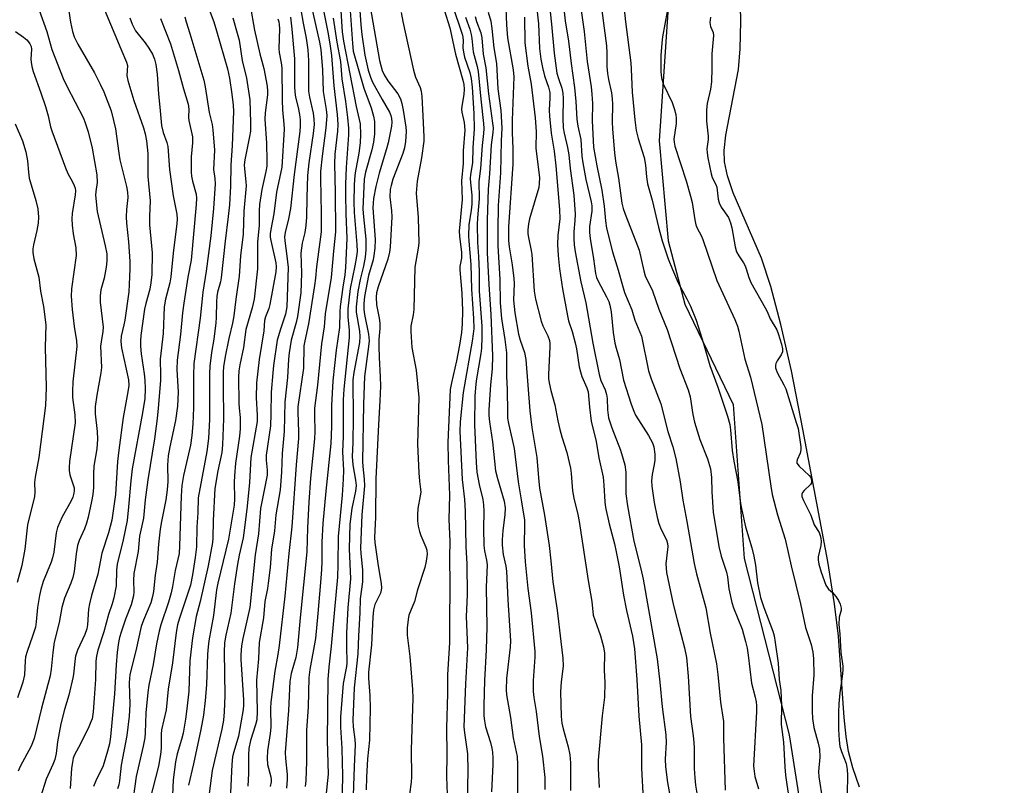
# Model space of a CAD drawing. Units: inches. Extents: x 1273765 to 1279765, y 529451 to 533452.
# Drawn here: x 1274780 to 1275047, y 531049 to 531257 of the extents above; entities that cross this region are included whole.
import ezdxf

# ---------------------------------------------------------------- set-up
doc = ezdxf.new("R2010")
doc.units = ezdxf.units.IN
doc.header["$MEASUREMENT"] = 0
for name, color, linetype in [('HYDRO-Water Body', 4, 'Continuous'), ('NTRL-Trees', 3, 'Continuous'), ('Undefined', 1, 'Continuous')]:
    doc.layers.add(name, color=color, linetype=linetype)

msp = doc.modelspace()

# ---------------------------------------------------------------- linework, layer by layer
at = {"layer": 'HYDRO-Water Body'}
msp.add_lwpolyline([(1275007.34, 531048.54), (1275005.55, 531053.81), (1275004.38, 531058.26), (1275003.7, 531062.35), (1275003.17, 531067.44), (1275001.71, 531089.48), (1275000.62, 531098.25), (1274998.77, 531109.81), (1274992.02, 531145.66), (1274988.89, 531161.45), (1274986.07, 531174.06), (1274983.33, 531184.39), (1274980.8, 531192.01), (1274973.12, 531209.76), (1274971.54, 531214.38), (1274970.74, 531218.16), (1274970.67, 531221.24), (1274971.12, 531225.43), (1274974.51, 531243.16), (1274974.97, 531248.82), (1274975.14, 531256.2), (1274974.56, 531286.34)], dxfattribs=at)
at = {"layer": 'NTRL-Trees'}
msp.add_lwpolyline([(1274961, 531379.88), (1274959.5, 531361.75), (1274961, 531318.44), (1274959.5, 531286.25), (1274955.5, 531260.06), (1274953, 531223.81), (1274955.5, 531196.69), (1274960, 531179.56), (1274973.12, 531152.37), (1274976.12, 531110.62), (1274988.25, 531062.81), (1274992.75, 531034.62), (1274995.75, 530991.31), (1275018.87, 530934.94), (1275031.5, 530913.31), (1275041.5, 530901.75), (1275045.63, 530893.69), (1275046.63, 530887.63), (1275045.63, 530848.38)], dxfattribs=at)
at = {"layer": 'Undefined'}
for points, elevation in [([(1274929.64, 531275.26), (1274932.68, 531253.48), (1274933.51, 531245.33), (1274934.58, 531238.48), (1274934.82, 531236.52), (1274935, 531233.97), (1274934.89, 531229.23), (1274935.25, 531222.14), (1274936.18, 531217.06), (1274937.53, 531210.43), (1274938.15, 531206.17), (1274938.5, 531202.12), (1274938.79, 531200.21), (1274940.36, 531193.74), (1274941.95, 531188.77), (1274943.06, 531184.64), (1274943.68, 531182.72), (1274945.63, 531178.04), (1274946.48, 531175.23), (1274948.26, 531170.88), (1274950.17, 531161.48), (1274950.88, 531159.34), (1274953.53, 531152.52), (1274955.42, 531145.05), (1274956.74, 531140.86), (1274957.57, 531137.73), (1274958.72, 531131.41), (1274959.48, 531126.36), (1274960.58, 531120.61), (1274962.49, 531109.21), (1274963.14, 531106.44), (1274965.72, 531097.18), (1274966.85, 531090.3), (1274968.58, 531081.99), (1274968.98, 531079.14), (1274969.67, 531071.61), (1274970.47, 531066.41), (1274970.48, 531061.82), (1274970.98, 531047.77)], 334), ([(1274926.51, 531266.29), (1274927.59, 531256.36), (1274928.41, 531250.86), (1274929.14, 531244.8), (1274930.05, 531238.34), (1274930.4, 531234.49), (1274930.71, 531229.77), (1274931.02, 531227.85), (1274931.8, 531224.19), (1274932.1, 531219.67), (1274932.3, 531217.92), (1274933.15, 531213.32), (1274934.58, 531207.33), (1274934.78, 531206.2), (1274934.82, 531204.78), (1274934.19, 531200.62), (1274934.13, 531199.03), (1274934.32, 531197.34), (1274935.25, 531191.87), (1274935.81, 531187.86), (1274936.08, 531186.78), (1274936.46, 531185.75), (1274938.8, 531181.52), (1274939.36, 531180.29), (1274939.7, 531179.28), (1274940.03, 531177.47), (1274940.58, 531171.88), (1274940.99, 531168.97), (1274941.35, 531167.59), (1274942.32, 531164.57), (1274943.38, 531158.97), (1274945.47, 531152.42), (1274946.15, 531150.53), (1274946.62, 531149.48), (1274950.17, 531143.96), (1274951.23, 531141.96), (1274951.61, 531140.83), (1274951.87, 531138.92), (1274951.87, 531137.21), (1274951.72, 531136.08), (1274951.16, 531133.32), (1274950.99, 531131.61), (1274951.09, 531130.16), (1274951.69, 531125.81), (1274952.47, 531121.81), (1274952.91, 531120.11), (1274953.55, 531118.43), (1274954.99, 531115.66), (1274955.3, 531114.67), (1274955.37, 531113.87), (1274955.34, 531113.05), (1274954.89, 531109.14), (1274954.92, 531107.98), (1274955.07, 531106.81), (1274956.88, 531098.2), (1274957.89, 531093.97), (1274959.91, 531086.34), (1274960.41, 531083.78), (1274960.86, 531078.67), (1274961.53, 531067.73), (1274962.3, 531062.52), (1274962.46, 531060.81), (1274962.54, 531059.1), (1274962.53, 531053.64), (1274962.69, 531051.1), (1274962.93, 531049.13), (1274964.01, 531042.58)], 336), ([(1274942.81, 531266.52), (1274943.88, 531256.12), (1274945.36, 531245.03), (1274945.49, 531243.31), (1274945.72, 531237.02), (1274946.4, 531229.5), (1274946.82, 531226.69), (1274947.31, 531224.48), (1274948.94, 531219.31), (1274949.33, 531217.26), (1274949.58, 531214.13), (1274949.92, 531212.2), (1274951.16, 531207.75), (1274952.83, 531200.4), (1274953.84, 531196.77), (1274955.48, 531191.83), (1274956.61, 531189), (1274958.22, 531185.32), (1274960.51, 531180.97), (1274961.49, 531178.98), (1274963.04, 531175.2), (1274965.03, 531168.93), (1274966.8, 531162.88), (1274968.92, 531157.05), (1274971.56, 531149.16), (1274972.22, 531146.91), (1274972.42, 531145.44), (1274972.84, 531139.88), (1274973.31, 531137.01), (1274974.4, 531131.36), (1274975.11, 531125.47), (1274975.41, 531123.68), (1274976.49, 531119.2), (1274978.17, 531113.49), (1274978.71, 531111.24), (1274979.19, 531108.75), (1274979.73, 531104.02), (1274980.54, 531099.97), (1274981.41, 531097.26), (1274983.89, 531090.88), (1274984.23, 531089.61), (1274984.53, 531087.84), (1274985.3, 531082.22), (1274985.62, 531077.75), (1274986.04, 531074.77), (1274986.17, 531070.75), (1274986.14, 531065.59), (1274986.72, 531060.78), (1274987.12, 531054.05), (1274987.33, 531051.79), (1274987.64, 531049.27), (1274988.33, 531045.27)], 330), ([(1274829.47, 531263.61), (1274832.25, 531256.09), (1274833.05, 531253.65), (1274836.02, 531243.33), (1274836.52, 531240.88), (1274837.21, 531236.47), (1274837.53, 531233.53), (1274837.58, 531231.78), (1274837.29, 531222.62), (1274836.92, 531217.28), (1274836.79, 531211.52), (1274836.49, 531206.47), (1274836.19, 531203.3), (1274835.34, 531196.68), (1274834.3, 531186.7), (1274834.08, 531185.59), (1274833.3, 531182.77), (1274833.1, 531181.64), (1274833, 531180.22), (1274832.92, 531175.95), (1274832.81, 531174.48), (1274832.29, 531170.02), (1274831.68, 531166.47), (1274831.18, 531162.72), (1274831.09, 531160.65), (1274831.07, 531148.28), (1274830.82, 531143.12), (1274830.35, 531139.64), (1274828.08, 531127.08), (1274827.98, 531122.97), (1274827.69, 531119.19), (1274827.54, 531113.74), (1274827.24, 531110.82), (1274826.5, 531106.18), (1274825.92, 531103.38), (1274822.89, 531094.17), (1274822.45, 531092.57), (1274822.04, 531090.55), (1274821.04, 531082.33), (1274819.92, 531075.11), (1274819.4, 531069.51), (1274818.11, 531064.16), (1274818.04, 531062.96), (1274818.03, 531059.11), (1274817.83, 531057.46), (1274817.28, 531054.28), (1274814.97, 531045.17)], 382), ([(1274922.84, 531264.79), (1274923.85, 531255.45), (1274924.55, 531247.64), (1274925.32, 531242.16), (1274925.72, 531240.72), (1274926.64, 531238.13), (1274926.94, 531236.74), (1274927.05, 531235.29), (1274926.9, 531229.98), (1274927, 531227.36), (1274927.24, 531225.91), (1274928.16, 531222.06), (1274928.56, 531220.06), (1274928.89, 531216.36), (1274929.91, 531209.1), (1274930.29, 531203.97), (1274930.2, 531202.23), (1274929.9, 531199.15), (1274929.88, 531197.38), (1274929.97, 531195.63), (1274930.24, 531193.71), (1274931.82, 531185.64), (1274933.18, 531179.96), (1274935.06, 531169.02), (1274936.8, 531160.51), (1274937.24, 531158.88), (1274938.37, 531156.32), (1274938.78, 531155.04), (1274938.93, 531153.95), (1274938.99, 531150.94), (1274939.31, 531148.73), (1274940.22, 531146.02), (1274942.53, 531140), (1274943.31, 531137.56), (1274943.71, 531135.95), (1274943.96, 531133.96), (1274944.03, 531128.12), (1274944.41, 531124.91), (1274946.17, 531115.3), (1274948.11, 531107.74), (1274948.74, 531104.97), (1274952.53, 531083.36), (1274953.26, 531077.03), (1274953.87, 531070.36), (1274954.84, 531062.8), (1274954.94, 531060.72), (1274954.68, 531056.17), (1274954.79, 531054.11), (1274955.34, 531049.82), (1274957, 531040.39)], 338), ([(1274792.52, 531262.08), (1274793.42, 531256.04), (1274793.98, 531253.53), (1274794.44, 531252.06), (1274795.41, 531250.05), (1274799.89, 531242.29), (1274801.5, 531239.25), (1274802.44, 531237.14), (1274804.42, 531231.96), (1274805.11, 531229.38), (1274805.62, 531227.11), (1274806.52, 531220.53), (1274806.84, 531218.66), (1274808.63, 531211.43), (1274808.92, 531209.97), (1274808.98, 531208.47), (1274808.57, 531205.23), (1274808.51, 531203.25), (1274808.62, 531201.51), (1274809.18, 531196.48), (1274809.48, 531191.16), (1274809.51, 531189.12), (1274809.36, 531184.85), (1274809.2, 531182.9), (1274808.13, 531175.26), (1274807.89, 531173.93), (1274807.15, 531170.88), (1274807.03, 531169.44), (1274807.24, 531167.75), (1274809.11, 531159.04), (1274809.22, 531157.49), (1274808.99, 531155.76), (1274807.67, 531148.85), (1274806.5, 531140), (1274806.19, 531136.92), (1274805.66, 531127.97), (1274804.59, 531120.96), (1274803.75, 531117.54), (1274801.91, 531112), (1274800.81, 531106.3), (1274799.15, 531100.58), (1274798.56, 531098.27), (1274798.32, 531096.81), (1274798.07, 531092.63), (1274797.86, 531091.47), (1274797.31, 531089.99), (1274795.36, 531085.76), (1274794.81, 531084.13), (1274794.58, 531082.77), (1274794.34, 531079.98), (1274794.13, 531078.58), (1274792.99, 531073.55), (1274791.8, 531069.64), (1274790.83, 531065.78), (1274789.91, 531060.91), (1274789.53, 531057.68), (1274789.16, 531056.05), (1274788.66, 531054.71), (1274786.8, 531050.76), (1274785.26, 531045.82)], 392), ([(1274842.1, 531260.56), (1274843.34, 531253.9), (1274844.79, 531247.43), (1274845.8, 531243.45), (1274846.72, 531238.63), (1274846.83, 531237.28), (1274846.8, 531236.35), (1274846.24, 531231.46), (1274846.14, 531229.71), (1274846.53, 531223.25), (1274846.69, 531218.3), (1274846.65, 531216.95), (1274846.41, 531215.5), (1274845.31, 531210.68), (1274844.7, 531206.61), (1274844.61, 531204.84), (1274844.56, 531200.88), (1274844.1, 531196.42), (1274844.13, 531189.13), (1274843.2, 531180.93), (1274842.72, 531178.53), (1274841, 531172.68), (1274840.34, 531167.84), (1274839.3, 531163.08), (1274839.04, 531161.49), (1274839, 531159.75), (1274839.07, 531152.74), (1274839.14, 531151.33), (1274839.41, 531148.81), (1274839.45, 531145.74), (1274839.24, 531143.73), (1274838.19, 531136.43), (1274837.86, 531133.02), (1274837.78, 531131.31), (1274837.89, 531126.75), (1274837.78, 531125.03), (1274836.22, 531115.8), (1274833.35, 531103.94), (1274832.98, 531102.07), (1274832.19, 531095.09), (1274830.94, 531088.28), (1274830.72, 531086.61), (1274830.57, 531084.66), (1274830.27, 531076.34), (1274829.93, 531072.08), (1274829.5, 531068.09), (1274828.79, 531064.17), (1274826.81, 531054.91), (1274825.43, 531049.08)], 378), ([(1274858.79, 531260.23), (1274860.93, 531250.63), (1274861.28, 531248.62), (1274861.76, 531243.08), (1274861.94, 531237.24), (1274862.77, 531232.33), (1274862.91, 531230.69), (1274862.65, 531227.37), (1274861.62, 531219.68), (1274861.2, 531215.53), (1274861.19, 531213.63), (1274861.43, 531204.25), (1274861.36, 531199.2), (1274860.13, 531189.66), (1274859.87, 531186.62), (1274859.6, 531184.59), (1274857.97, 531174.19), (1274856.94, 531169.58), (1274856.72, 531168.24), (1274856.6, 531162.17), (1274855.08, 531151.68), (1274855.05, 531150.38), (1274855.26, 531144.86), (1274855.26, 531143.13), (1274854.57, 531135.97), (1274853.42, 531119.14), (1274852.64, 531111.95), (1274851.58, 531100.37), (1274850.04, 531086.99), (1274849.68, 531084.53), (1274848.83, 531079.99), (1274847.77, 531071.67), (1274847.69, 531069.98), (1274847.7, 531064.83), (1274847.52, 531063.14), (1274846.81, 531058.44), (1274846.72, 531056.43), (1274846.83, 531054.73), (1274847.74, 531051.35), (1274847.84, 531050.54), (1274847.82, 531050.03), (1274847.54, 531048.78)], 370), ([(1274861.71, 531260.51), (1274863.22, 531253.31), (1274863.77, 531250.13), (1274864.15, 531246.99), (1274864.83, 531238.73), (1274865.69, 531230.96), (1274865.88, 531228.26), (1274865.83, 531226.46), (1274865.13, 531220.26), (1274864.99, 531217.64), (1274865.23, 531209.82), (1274865.31, 531199.14), (1274864.71, 531193.91), (1274864.11, 531186.78), (1274862.46, 531176.91), (1274862.17, 531173.4), (1274861.45, 531168.84), (1274860.43, 531157.58), (1274859.61, 531151.32), (1274859.54, 531149.38), (1274859.66, 531145.03), (1274859.62, 531143.02), (1274858.52, 531132.35), (1274858.03, 531125.89), (1274857.67, 531118.87), (1274857.48, 531112.35), (1274855.67, 531094.46), (1274854.98, 531086.43), (1274854.52, 531083.75), (1274853.22, 531079.44), (1274852.9, 531077.27), (1274852.5, 531069.33), (1274851.65, 531058.02), (1274851.7, 531056.37), (1274852.18, 531052.05), (1274852.18, 531050.61), (1274851.95, 531048.32)], 368), ([(1274871.67, 531261.76), (1274872.13, 531255.34), (1274872.4, 531252.73), (1274873.21, 531247.12), (1274874.14, 531243.01), (1274874.75, 531241.07), (1274875.29, 531239.73), (1274877.89, 531235.06), (1274879.9, 531231.65), (1274880.3, 531230.7), (1274880.47, 531229.92), (1274880.52, 531228.9), (1274880.43, 531227.86), (1274879.56, 531223.32), (1274879.12, 531221.66), (1274877.11, 531215.1), (1274876.22, 531211.47), (1274875.55, 531208.18), (1274875.38, 531205.65), (1274876.01, 531197.09), (1274875.91, 531194.73), (1274875.69, 531192.77), (1274875.47, 531191.61), (1274874.25, 531187.31), (1274873.83, 531185.46), (1274873.14, 531181.65), (1274872.94, 531179.66), (1274872.96, 531178.08), (1274873.1, 531176.73), (1274874.19, 531171.38), (1274874.36, 531169.57), (1274874.24, 531168.1), (1274873.18, 531159.91), (1274872.89, 531152.43), (1274872.6, 531136.92), (1274872.67, 531135.52), (1274873.05, 531132.06), (1274873.11, 531130.31), (1274872.39, 531122.39), (1274872.07, 531113.41), (1274872.12, 531111.92), (1274872.56, 531107.51), (1274872.62, 531104.27), (1274872, 531099.68), (1274871.88, 531095.82), (1274871.5, 531089.63), (1274871.36, 531084.77), (1274870.33, 531075.48), (1274870.01, 531066.72), (1274870.05, 531064.92), (1274870.49, 531061.53), (1274870.59, 531060.14), (1274870.3, 531054.13), (1274870, 531043.74)], 360), ([(1274874.72, 531260.21), (1274877.21, 531245.66), (1274877.94, 531242.95), (1274878.47, 531241.71), (1274879.49, 531240.15), (1274882.15, 531236.64), (1274882.88, 531235.24), (1274883.26, 531234), (1274883.65, 531232.18), (1274884.35, 531227.6), (1274884.4, 531226.42), (1274884.26, 531223.66), (1274884.03, 531221.94), (1274883.54, 531220.45), (1274880.82, 531213.41), (1274880.33, 531211.76), (1274880.13, 531210.64), (1274880.03, 531208.66), (1274880.48, 531204.88), (1274880.54, 531203.2), (1274880.11, 531195.03), (1274879.96, 531193.66), (1274879.46, 531191.72), (1274876.84, 531184.26), (1274876.42, 531182.61), (1274876.3, 531181.45), (1274876.35, 531179.4), (1274877.1, 531175.8), (1274877.29, 531174.36), (1274877.29, 531172.97), (1274877.06, 531170.01), (1274877.02, 531168.1), (1274877.08, 531165.11), (1274877.39, 531159.89), (1274877.45, 531157.35), (1274877.34, 531153.31), (1274876.94, 531146.96), (1274876.19, 531132.16), (1274876.08, 531121.77), (1274875.83, 531116.31), (1274875.94, 531114.94), (1274876.8, 531108.62), (1274877.64, 531103.82), (1274877.74, 531102.65), (1274877.67, 531101.99), (1274877.44, 531101.23), (1274875.95, 531098.09), (1274875.56, 531096.71), (1274875.36, 531094.64), (1274875, 531087.16), (1274874.21, 531079.73), (1274874.23, 531078.13), (1274874.6, 531073.42), (1274874.65, 531069.97), (1274874.45, 531061.35), (1274873.98, 531056.3), (1274873.67, 531051.3), (1274873.57, 531047.84)], 358), ([(1274896.78, 531261.1), (1274899.67, 531252.47), (1274899.87, 531251.17), (1274899.81, 531249.03), (1274899.94, 531247.91), (1274900.29, 531246.58), (1274901.68, 531242.38), (1274902.06, 531240.72), (1274902.29, 531238.44), (1274902.76, 531231.29), (1274902.86, 531227.12), (1274902.51, 531221.97), (1274902.41, 531217.9), (1274901.92, 531214.76), (1274901.82, 531213.62), (1274901.86, 531212.5), (1274902.23, 531209.07), (1274902.24, 531206.68), (1274902.08, 531205.08), (1274901.46, 531201.04), (1274901.35, 531198.12), (1274901.41, 531196.67), (1274902.01, 531190.33), (1274902.14, 531183.62), (1274902.71, 531175.67), (1274902.74, 531172.99), (1274902.62, 531171.54), (1274902.34, 531169.53), (1274899.91, 531155.6), (1274899.11, 531147.61), (1274898.98, 531145.1), (1274899.66, 531132.04), (1274900.25, 531126.63), (1274900.47, 531123.46), (1274900.61, 531113.75), (1274900.86, 531109.15), (1274900.94, 531100.77), (1274900.75, 531094.88), (1274901.11, 531086.34), (1274900.5, 531076.61), (1274900.09, 531064.96), (1274900.21, 531063.3), (1274901.11, 531057.6), (1274901.17, 531053.03)], 352), ([(1274919.82, 531260.45), (1274920.35, 531255.57), (1274920.63, 531248.86), (1274920.95, 531245.98), (1274921.42, 531243.72), (1274921.99, 531241.48), (1274923.06, 531238.43), (1274923.36, 531236.97), (1274923.39, 531235.53), (1274923.21, 531232.16), (1274923.29, 531230.52), (1274923.76, 531225.91), (1274924.53, 531221.03), (1274925.01, 531217.08), (1274925.98, 531205.25), (1274926.07, 531202.7), (1274925.58, 531198.18), (1274925.47, 531195.71), (1274925.61, 531192.71), (1274926.02, 531189.12), (1274926.82, 531183.72), (1274928.15, 531176.37), (1274928.49, 531175.08), (1274929.47, 531172.16), (1274930.25, 531169.11), (1274930.59, 531167.42), (1274931.39, 531162.55), (1274931.69, 531161.18), (1274932.11, 531159.92), (1274933.44, 531156.84), (1274933.75, 531155.81), (1274934.15, 531151.62), (1274934.64, 531147.79), (1274935.99, 531142.27), (1274936.72, 531137.86), (1274937.87, 531132.63), (1274938.08, 531130.48), (1274938.28, 531125.94), (1274938.47, 531124.39), (1274939.44, 531120), (1274940.92, 531114.53), (1274941.42, 531112.37), (1274942.19, 531108.34), (1274943.33, 531100.61), (1274944.17, 531096.44), (1274945.85, 531089.48), (1274946.38, 531086.05), (1274947, 531077.8), (1274947.57, 531067.8), (1274948.27, 531060.06), (1274948.28, 531053.75), (1274948.74, 531045.25)], 340), ([(1274937.01, 531262.75), (1274938.73, 531249.58), (1274938.84, 531247.7), (1274938.86, 531244.02), (1274939, 531242.13), (1274939.28, 531240.48), (1274940.09, 531236.88), (1274940.33, 531235.21), (1274940.4, 531233.78), (1274940.31, 531229), (1274940.34, 531227.02), (1274940.91, 531220.57), (1274941.2, 531218.33), (1274942.01, 531213.72), (1274942.95, 531206.93), (1274943.26, 531205.53), (1274943.79, 531203.92), (1274946.75, 531196.56), (1274947.61, 531194.21), (1274948.87, 531188.57), (1274949.26, 531187.2), (1274951.2, 531183.19), (1274952.95, 531178.19), (1274955.21, 531172.71), (1274958.63, 531162.07), (1274960.94, 531156.35), (1274961.44, 531154.44), (1274962.13, 531149.65), (1274962.58, 531147.58), (1274964.1, 531142.84), (1274966.11, 531137.61), (1274966.96, 531134.94), (1274967.27, 531132.59), (1274967.34, 531128.63), (1274967.72, 531123.11), (1274969.18, 531113.83), (1274969.86, 531111.19), (1274971.31, 531106.89), (1274971.55, 531105.58), (1274971.95, 531102.36), (1274972.73, 531098.61), (1274973.2, 531097.22), (1274975.5, 531091.43), (1274975.95, 531090.05), (1274976.48, 531088.04), (1274976.88, 531086.3), (1274977.2, 531084.36), (1274978.11, 531076.76), (1274979.11, 531073.02), (1274979.37, 531071.73), (1274979.44, 531070.59), (1274979.4, 531069.12), (1274978.65, 531054.24), (1274978.77, 531052.87), (1274978.99, 531051.51), (1274979.96, 531048.15)], 332), ([(1274784.91, 531259.26), (1274787, 531253.54), (1274788.32, 531248.58), (1274791.44, 531240.79), (1274792.41, 531238.64), (1274796.9, 531230.03), (1274797.44, 531228.71), (1274798.19, 531226.28), (1274799.25, 531221.83), (1274800.57, 531214.67), (1274800.66, 531212.53), (1274800.27, 531210.1), (1274800.22, 531209.11), (1274800.62, 531204.69), (1274802.86, 531195.41), (1274803.24, 531193.17), (1274803.29, 531191.27), (1274803.11, 531189.56), (1274802.57, 531186.65), (1274801.67, 531183.46), (1274801.42, 531181.79), (1274801.5, 531180.1), (1274802.24, 531173.35), (1274802.16, 531172.12), (1274801.69, 531169.3), (1274801.58, 531168.18), (1274801.83, 531162.38), (1274801.67, 531160.94), (1274800.58, 531154.92), (1274800.14, 531151.85), (1274800.15, 531149.84), (1274800.67, 531144.99), (1274800.72, 531142.96), (1274800.52, 531140.33), (1274799.74, 531135.6), (1274799.66, 531133.58), (1274799.67, 531129.88), (1274799.46, 531127.95), (1274799.12, 531126.04), (1274798.2, 531121.78), (1274797.76, 531120.17), (1274797.2, 531118.64), (1274795.75, 531115.49), (1274795.32, 531114.15), (1274794.95, 531111.87), (1274794.41, 531107.07), (1274794.07, 531105.46), (1274793.53, 531103.9), (1274791.81, 531099.85), (1274791.1, 531097.33), (1274790.32, 531093.25), (1274788.97, 531087.87), (1274788.6, 531085.12), (1274788.2, 531080.53), (1274787.92, 531078.76), (1274785.59, 531069.96), (1274783.55, 531061.73), (1274782.79, 531059.71), (1274779.81, 531054.17), (1274779.19, 531052.87)], 394), ([(1274802.62, 531259.35), (1274807.03, 531248.78), (1274808.64, 531245.21), (1274808.86, 531244.24), (1274808.71, 531241.59), (1274808.94, 531240.18), (1274810.57, 531234.78), (1274813.23, 531227.38), (1274813.68, 531225.73), (1274814.02, 531223.88), (1274814.39, 531220.45), (1274814.43, 531214.18), (1274815.03, 531207.58), (1274814.81, 531203.46), (1274814.83, 531201.09), (1274815.58, 531193.5), (1274815.43, 531187.59), (1274815.22, 531185.31), (1274814.97, 531183.64), (1274813.83, 531179.75), (1274813.5, 531178.19), (1274812.52, 531171.09), (1274812.37, 531169.49), (1274812.36, 531168.13), (1274812.54, 531166.13), (1274813.42, 531160.63), (1274813.62, 531158.96), (1274813.66, 531156.62), (1274813.54, 531153.99), (1274812.98, 531150.1), (1274810.16, 531134.86), (1274809.79, 531131.67), (1274809.18, 531124.6), (1274808.77, 531120.86), (1274807.72, 531115.66), (1274806.08, 531109.05), (1274805.91, 531107.42), (1274805.77, 531103.13), (1274805.18, 531099.95), (1274804.73, 531098.26), (1274803.72, 531095.44), (1274802.48, 531090.67), (1274800.84, 531085.69), (1274800.46, 531084.08), (1274800.31, 531082.73), (1274800.2, 531077.73), (1274799.88, 531072.73), (1274799.59, 531068.98), (1274799.25, 531067.1), (1274798.97, 531066.29), (1274798.36, 531064.93), (1274796.15, 531060.37), (1274794.53, 531057.34), (1274794.16, 531056.4), (1274793.93, 531055.35), (1274793.71, 531053.64), (1274793.29, 531048.25)], 390), ([(1274855.87, 531259.34), (1274856.48, 531255.73), (1274857.29, 531251.71), (1274857.75, 531248.51), (1274857.97, 531245.61), (1274857.91, 531239.07), (1274857.98, 531237.36), (1274858.26, 531235.65), (1274859.23, 531231.36), (1274859.44, 531229.72), (1274859.47, 531228.3), (1274859.24, 531225.86), (1274858.02, 531217.92), (1274857.67, 531214.44), (1274857.46, 531208.51), (1274857.43, 531203.13), (1274857.26, 531200.89), (1274856.97, 531198.97), (1274856.27, 531196.07), (1274855.92, 531193.43), (1274856.03, 531187.97), (1274855.87, 531182.64), (1274855, 531176.25), (1274854.62, 531174.61), (1274853.24, 531169.78), (1274852.71, 531166.36), (1274852.53, 531164.62), (1274852.26, 531159.7), (1274851.52, 531153), (1274851.33, 531145.03), (1274850.79, 531139.1), (1274850.64, 531133.99), (1274850.27, 531129.24), (1274849.09, 531122.39), (1274848.71, 531118.1), (1274847.94, 531113.08), (1274847.53, 531108.19), (1274847.03, 531103.86), (1274846.82, 531102.42), (1274846.14, 531098.96), (1274845.78, 531094.47), (1274844.58, 531087.78), (1274844.39, 531083.4), (1274843.89, 531077.61), (1274844, 531069.12), (1274843.93, 531066.88), (1274843.62, 531065.46), (1274842.2, 531061.19), (1274841.77, 531059.07), (1274841.66, 531057.33), (1274841.69, 531052.31), (1274841.48, 531048.88)], 372), ([(1274866.69, 531259.07), (1274867.07, 531253.42), (1274867.44, 531250.84), (1274870.91, 531233.15), (1274871.92, 531228.42), (1274872.05, 531225.61), (1274871.97, 531223.3), (1274871.6, 531220.53), (1274870.59, 531215.19), (1274870.41, 531213.43), (1274870.34, 531211.7), (1274870.27, 531207.35), (1274870.34, 531204.4), (1274871.08, 531195.75), (1274871.14, 531193.86), (1274870.99, 531192.46), (1274870.54, 531189.91), (1274869.29, 531183.77), (1274868.65, 531178.33), (1274868.66, 531176.14), (1274868.97, 531172.39), (1274868.95, 531170.53), (1274867.53, 531156.55), (1274867.34, 531153.62), (1274867.32, 531143.67), (1274867.17, 531139.5), (1274867.4, 531134.44), (1274867.34, 531132.12), (1274867.09, 531127.77), (1274866, 531116.51), (1274865.95, 531108.99), (1274865.82, 531105.53), (1274865.04, 531096.78), (1274864.09, 531086.84), (1274863.43, 531081.16), (1274863.16, 531077.79), (1274862.98, 531061.25), (1274863.31, 531052.12), (1274862.67, 531046.03)], 364), ([(1274869.28, 531259.08), (1274869.84, 531250.22), (1274870.11, 531248.16), (1274872.95, 531238.16), (1274874.96, 531232.82), (1274875.57, 531230.52), (1274875.84, 531229.07), (1274875.89, 531227.88), (1274875.81, 531225.79), (1274875.56, 531223.5), (1274875.09, 531221.42), (1274873.39, 531215.37), (1274873.04, 531213.47), (1274872.73, 531205.28), (1274872.84, 531203.25), (1274873.47, 531197.2), (1274873.54, 531195.59), (1274873.49, 531194.25), (1274873.3, 531192.34), (1274872.91, 531189.84), (1274871.97, 531186.29), (1274871.29, 531182.95), (1274870.84, 531178.84), (1274870.91, 531177.37), (1274871.78, 531172.22), (1274871.9, 531170.75), (1274871.75, 531169.19), (1274870.25, 531161.07), (1274869.99, 531159.07), (1274870.07, 531148.69), (1274869.95, 531142.07), (1274869.78, 531138.25), (1274869.95, 531135.96), (1274870.73, 531131.84), (1274870.86, 531130.4), (1274870.68, 531128.88), (1274869.68, 531124.1), (1274869.18, 531119.88), (1274868.95, 531113.21), (1274869.3, 531105.07), (1274868.63, 531097.23), (1274868.27, 531090.45), (1274868.23, 531086.84), (1274868.38, 531082.32), (1274868.25, 531081.27), (1274867.39, 531076.73), (1274866.65, 531067.69), (1274866.66, 531064.82), (1274867.01, 531059.06), (1274867.1, 531055.3), (1274867.13, 531051.81), (1274866.97, 531042.59)], 362), ([(1274883.09, 531258.68), (1274883.51, 531256.18), (1274886.45, 531243), (1274886.99, 531241.08), (1274888.19, 531238.33), (1274888.48, 531237.33), (1274888.66, 531235.89), (1274888.97, 531230.61), (1274889.24, 531224.9), (1274889.2, 531223.77), (1274888.59, 531219.24), (1274887.43, 531212.9), (1274887.11, 531209.69), (1274887.69, 531203.08), (1274887.86, 531196.08), (1274887.71, 531194.75), (1274886.77, 531189.58), (1274886.48, 531178.11), (1274886.33, 531176.68), (1274885.74, 531173.55), (1274885.67, 531172.1), (1274885.94, 531167.78), (1274887.16, 531161.62), (1274887.86, 531154.26), (1274887.54, 531141.63), (1274887.85, 531133.85), (1274888.05, 531131.57), (1274888.34, 531129.39), (1274888.37, 531128.58), (1274888.27, 531127.57), (1274887.63, 531124.11), (1274887.53, 531122.45), (1274887.54, 531120.78), (1274887.73, 531119.36), (1274888.06, 531117.95), (1274888.44, 531116.85), (1274889.79, 531113.64), (1274890.01, 531112.82), (1274890.09, 531111.76), (1274889.9, 531109.84), (1274889.52, 531108.17), (1274887.55, 531102.06), (1274886.67, 531098.89), (1274885.17, 531095.25), (1274884.94, 531094.04), (1274884.73, 531091.81), (1274884.71, 531089.76), (1274885.41, 531083.98), (1274886.12, 531075.07), (1274886.21, 531072.75), (1274885.78, 531058.72), (1274885.91, 531051.34), (1274885.78, 531049.89), (1274885.3, 531046.7)], 356), ([(1274903.12, 531257.58), (1274903.51, 531256.25), (1274904.68, 531253.13), (1274904.98, 531251.76), (1274905.35, 531247.31), (1274906.03, 531243.68), (1274906.72, 531236.6), (1274907.89, 531228.64), (1274908, 531227.34), (1274907.93, 531226.11), (1274907.46, 531222.78), (1274907, 531214.88), (1274906.65, 531210.73), (1274906.37, 531202.36), (1274906.39, 531193.51), (1274906.82, 531184.87), (1274907.4, 531176.77), (1274907.84, 531165.52), (1274907.75, 531162.04), (1274907.26, 531157.72), (1274906.88, 531150.92), (1274906.87, 531149.32), (1274907.03, 531147.68), (1274907.83, 531142.22), (1274908.69, 531134.36), (1274909.17, 531132.3), (1274911.02, 531126.14), (1274911.32, 531124.31), (1274911.22, 531122.47), (1274910.61, 531118.15), (1274910.46, 531115.64), (1274910.46, 531114.24), (1274910.71, 531111.71), (1274911.45, 531108.49), (1274911.62, 531107.15), (1274911.99, 531099.38), (1274912.74, 531088.28), (1274912.62, 531086.52), (1274911.66, 531078), (1274911.54, 531075), (1274911.68, 531073.58), (1274912.73, 531067.48), (1274913.47, 531061.93), (1274914.51, 531056.92), (1274914.66, 531054.65), (1274914.59, 531036.32)], 348), ([(1274906.66, 531258.71), (1274907.41, 531256.32), (1274907.71, 531254.32), (1274908.21, 531249.11), (1274908.95, 531244.78), (1274909.27, 531237.98), (1274910.1, 531232.04), (1274910.37, 531227.27), (1274910.17, 531223.82), (1274909.99, 531215.17), (1274909.38, 531206.33), (1274909.25, 531199.69), (1274909.31, 531195.38), (1274909.84, 531186.23), (1274909.97, 531179.91), (1274910.29, 531175.63), (1274911.2, 531170), (1274911.61, 531166.33), (1274911.68, 531163.68), (1274911.64, 531159.97), (1274911.83, 531156.38), (1274911.87, 531150.14), (1274911.94, 531148.67), (1274912.17, 531147.22), (1274913.2, 531142.87), (1274913.68, 531140.41), (1274914.81, 531131.35), (1274915.74, 531125.92), (1274916.48, 531121), (1274916.53, 531119.83), (1274916.44, 531114.09), (1274916.69, 531109.65), (1274917.44, 531102.45), (1274918.31, 531095.88), (1274919.3, 531085.4), (1274919.3, 531083.81), (1274918.88, 531077.46), (1274918.85, 531074.53), (1274919.04, 531072.88), (1274919.68, 531069.1), (1274920.48, 531062.34), (1274921.42, 531056.99), (1274922, 531051.18), (1274922.02, 531047.92)], 346), ([(1274911.43, 531259.84), (1274911.66, 531255.28), (1274911.94, 531251.8), (1274913.48, 531243.13), (1274913.67, 531241.19), (1274913.16, 531229.44), (1274913.18, 531226.06), (1274913.33, 531221.73), (1274913.32, 531217.52), (1274912.23, 531200.52), (1274912.14, 531198.33), (1274912.18, 531196.78), (1274912.37, 531195.13), (1274913.21, 531190.26), (1274913.67, 531186.52), (1274913.71, 531185.14), (1274913.57, 531180.64), (1274913.89, 531177.23), (1274914.87, 531171.42), (1274915.33, 531169.81), (1274916.5, 531166.46), (1274916.89, 531164.54), (1274918.01, 531150.64), (1274918.5, 531146.11), (1274919.9, 531137.96), (1274920.3, 531132.46), (1274920.61, 531129.64), (1274921.92, 531122.35), (1274923.18, 531114.07), (1274923.69, 531109.95), (1274924.22, 531104.29), (1274925.4, 531096.59), (1274926.36, 531088.07), (1274926.96, 531083.54), (1274927, 531081.4), (1274926.49, 531077.14), (1274926.28, 531074.47), (1274926.48, 531067.78), (1274926.68, 531065.95), (1274926.97, 531064.39), (1274928.34, 531059.55), (1274928.79, 531057.31), (1274928.99, 531055.18), (1274929.04, 531050.55), (1274928.99, 531047.64)], 344), ([(1274955.18, 531258.91), (1274953.98, 531252.06), (1274953.76, 531250.33), (1274953.53, 531246.97), (1274953.46, 531242.56), (1274953.68, 531240.91), (1274954.1, 531239.31), (1274956.54, 531234.26), (1274957.12, 531232.62), (1274957.53, 531230.96), (1274957.66, 531229.88), (1274957.66, 531228.55), (1274957.05, 531224.34), (1274957.07, 531223.48), (1274957.26, 531222.36), (1274960.34, 531213), (1274961.57, 531208.82), (1274961.95, 531207.12), (1274962.68, 531202.4), (1274963, 531201.05), (1274963.35, 531200.19), (1274964.4, 531198.16), (1274964.85, 531197.07), (1274968.69, 531185.95), (1274973.52, 531175.38), (1274974.27, 531173.56), (1274974.68, 531172.24), (1274976.24, 531164.67), (1274977.78, 531159.73), (1274980.86, 531146.93), (1274983.29, 531130.16), (1274983.7, 531127.91), (1274985.15, 531122.44), (1274987.2, 531115.86), (1274988.81, 531108.56), (1274991.32, 531098.32), (1274992.71, 531091.88), (1274994.21, 531087.23), (1274994.73, 531085.22), (1274994.93, 531083.46), (1274995.02, 531078.97), (1274994.5, 531073.36), (1274994.52, 531069.23), (1274994.61, 531067.2), (1274994.96, 531064.75), (1274996.16, 531060.55), (1274996.47, 531058.9), (1274996.58, 531056.72), (1274996.28, 531052.78), (1274996.36, 531051.38), (1274996.6, 531049.63), (1274997.99, 531040.94)], 328), ([(1274817.81, 531257.06), (1274820.53, 531250.17), (1274822.74, 531242.9), (1274824.09, 531237.91), (1274825.33, 531233.75), (1274825.5, 531232.45), (1274825.41, 531230.21), (1274825.47, 531229.4), (1274826.54, 531224.9), (1274826.54, 531223.27), (1274826.17, 531219.53), (1274826.14, 531215.36), (1274826.25, 531214.28), (1274826.53, 531212.88), (1274827.52, 531209.36), (1274827.61, 531208.26), (1274827.53, 531206.55), (1274826.13, 531191.49), (1274825.22, 531186.9), (1274824.13, 531179.87), (1274823.8, 531177.25), (1274823.22, 531171.29), (1274822.35, 531164.38), (1274822.28, 531161.86), (1274822.62, 531155.68), (1274822.43, 531151.89), (1274821.88, 531147.98), (1274820.33, 531140.88), (1274819.93, 531138.43), (1274819.72, 531135.88), (1274819.8, 531131.47), (1274819.66, 531129.18), (1274819.3, 531126.51), (1274818.08, 531120.64), (1274817.74, 531118.55), (1274817.28, 531114.44), (1274816.92, 531109.59), (1274816.41, 531106.03), (1274815.96, 531101.67), (1274815.68, 531100.29), (1274815.16, 531098.59), (1274813.19, 531093.9), (1274812.59, 531092.17), (1274811.1, 531085.54), (1274809.54, 531079.11), (1274809.39, 531078.03), (1274809.34, 531076.9), (1274809.53, 531070.97), (1274809.36, 531067.85), (1274808.69, 531062.63), (1274807.14, 531054.54), (1274806.72, 531050.32), (1274806.53, 531049.25), (1274806.18, 531048.11)], 386), ([(1274824.38, 531257.47), (1274824.75, 531256.1), (1274825.82, 531252.93), (1274829.55, 531240.29), (1274829.92, 531238.49), (1274831.05, 531231.53), (1274831.83, 531228.24), (1274832.05, 531226.81), (1274832.5, 531221.29), (1274832.19, 531216.05), (1274832.52, 531213.67), (1274832.62, 531212.22), (1274832.23, 531205.5), (1274831.44, 531198.12), (1274830.17, 531188.55), (1274829.26, 531182.82), (1274828.61, 531175.74), (1274826.89, 531163.45), (1274826.76, 531160.23), (1274826.81, 531151.43), (1274826.62, 531147.1), (1274826.34, 531143.96), (1274825.93, 531141.32), (1274824.09, 531133.09), (1274823.65, 531130.36), (1274823.45, 531127.45), (1274823.02, 531114.03), (1274822.84, 531111.95), (1274822.55, 531110.41), (1274821.8, 531107.33), (1274821.1, 531102.99), (1274820.72, 531101.26), (1274820, 531098.75), (1274817.89, 531092.58), (1274817.42, 531090.92), (1274816.74, 531087.48), (1274815.81, 531081.85), (1274814.66, 531076.22), (1274814.39, 531074.21), (1274813.87, 531068.72), (1274813.7, 531063.33), (1274813.58, 531061.99), (1274813.15, 531059.72), (1274811.23, 531051.5), (1274810.09, 531043)], 384), ([(1274837.43, 531257.24), (1274838.65, 531253.01), (1274839.12, 531251.11), (1274839.98, 531245.67), (1274841.1, 531240.8), (1274842.03, 531234.99), (1274842.26, 531228.73), (1274842.21, 531226.49), (1274841.98, 531225.04), (1274840.69, 531218.69), (1274840.52, 531217.31), (1274840.56, 531216.22), (1274841, 531212.76), (1274841.04, 531211.67), (1274840.38, 531204.81), (1274840.22, 531198.55), (1274839.49, 531192.69), (1274839.11, 531187.18), (1274838.22, 531180.94), (1274837.68, 531176.39), (1274837.31, 531174.37), (1274836.35, 531170.21), (1274835.35, 531165.39), (1274834.92, 531162.55), (1274834.84, 531161.1), (1274834.82, 531157.32), (1274834.95, 531148.44), (1274834.68, 531141.37), (1274834.43, 531139.29), (1274833.38, 531134.37), (1274832.55, 531129.6), (1274832.11, 531120.92), (1274831.99, 531116.13), (1274831.9, 531114.91), (1274830.78, 531108.57), (1274828.55, 531098.95), (1274827.52, 531094.88), (1274826.5, 531089.11), (1274825.82, 531082.86), (1274825.49, 531074.62), (1274825, 531069.85), (1274824.6, 531066.98), (1274823.94, 531063.2), (1274823.5, 531061.5), (1274822.31, 531057.59), (1274821.88, 531055.44), (1274821.28, 531050.59), (1274821, 531044.37)], 380), ([(1274849.63, 531256.91), (1274849.89, 531256.11), (1274850.02, 531255.43), (1274850.05, 531254.26), (1274849.87, 531248.93), (1274849.99, 531247.76), (1274850.57, 531244.99), (1274850.73, 531243.66), (1274850.8, 531234.91), (1274850.93, 531232.29), (1274851.3, 531228.39), (1274851.34, 531226.98), (1274850.68, 531216.7), (1274849.26, 531209.95), (1274848.56, 531204.08), (1274847.7, 531199.77), (1274847.57, 531198.61), (1274847.6, 531197.73), (1274847.75, 531196.86), (1274849.09, 531190.8), (1274849.15, 531189.7), (1274849.06, 531188.31), (1274847.47, 531179.51), (1274847.16, 531178.39), (1274846.29, 531176.09), (1274846.06, 531175.09), (1274845.82, 531172.36), (1274844.6, 531164.51), (1274843.84, 531158.24), (1274843.77, 531154.19), (1274844.07, 531149.48), (1274844.03, 531147.78), (1274842.33, 531137.96), (1274841.94, 531131.21), (1274841.31, 531124.75), (1274840.64, 531118.93), (1274840.2, 531116.21), (1274839.15, 531111.46), (1274838.71, 531109.06), (1274837.93, 531103.74), (1274836.92, 531095.79), (1274835.55, 531089.81), (1274835.2, 531087.76), (1274835.08, 531085.32), (1274835.25, 531073.43), (1274835.13, 531069.04), (1274834.9, 531066.71), (1274834.45, 531064.31), (1274831.84, 531053.06), (1274830.19, 531040.62)], 376), ([(1274853.03, 531257.35), (1274853.42, 531254.13), (1274854.17, 531246.12), (1274854.16, 531238.59), (1274854.23, 531237.01), (1274854.43, 531235.69), (1274855.12, 531232.92), (1274855.51, 531230.97), (1274855.65, 531229.57), (1274855.69, 531227.89), (1274855.57, 531226.42), (1274854.1, 531214.73), (1274853.04, 531205.54), (1274852.54, 531202.69), (1274851.63, 531198.96), (1274851.48, 531197.86), (1274851.52, 531196.7), (1274852.09, 531192.61), (1274852.4, 531189.46), (1274852.07, 531178.84), (1274851.75, 531176.83), (1274850.34, 531172.77), (1274849.49, 531169.82), (1274848.45, 531162.88), (1274848.24, 531160.95), (1274847.84, 531155.69), (1274847.78, 531149.69), (1274847.62, 531146.58), (1274846.48, 531138.6), (1274846.47, 531137.24), (1274846.79, 531134.57), (1274846.75, 531133.14), (1274845.35, 531126.45), (1274844.98, 531124.16), (1274844.41, 531117.29), (1274843.53, 531111.6), (1274842.04, 531097.26), (1274840.11, 531088.89), (1274839.77, 531086.88), (1274839.59, 531084.49), (1274839.57, 531083.19), (1274840.31, 531072.27), (1274840.34, 531070.84), (1274840.24, 531069.62), (1274838.97, 531062.4), (1274837.69, 531058.17), (1274837.38, 531056.79), (1274837.21, 531054.72), (1274836.83, 531047)], 374), ([(1274864.67, 531257.1), (1274865.63, 531250.62), (1274866.63, 531245.38), (1274866.96, 531240.65), (1274867.95, 531234.51), (1274868.52, 531230.14), (1274868.78, 531227.27), (1274868.83, 531225.5), (1274868.21, 531216.63), (1274867.99, 531212.11), (1274867.97, 531209.33), (1274868.08, 531204.08), (1274868.33, 531197.38), (1274868, 531189.53), (1274867.79, 531187.48), (1274867.24, 531184.2), (1274866.56, 531178.94), (1274866.44, 531177.48), (1274866.34, 531173.26), (1274865.47, 531167.1), (1274864.55, 531158.73), (1274864.21, 531152.06), (1274864.19, 531146.38), (1274864, 531141.74), (1274862.62, 531128.87), (1274861.85, 531120.06), (1274861.54, 531115), (1274861.54, 531109.71), (1274861.45, 531107.63), (1274861.23, 531104.09), (1274860.51, 531095.64), (1274859.83, 531088.86), (1274858.34, 531080.46), (1274858.06, 531078.31), (1274857.9, 531070.27), (1274857.37, 531064), (1274857.37, 531055.56), (1274857.2, 531050.35), (1274857.01, 531048.79)], 366), ([(1274900.55, 531257.38), (1274901.69, 531254.1), (1274902.07, 531252.7), (1274902.27, 531251.58), (1274902.63, 531248), (1274903.68, 531244.05), (1274903.98, 531242.63), (1274904.69, 531235.16), (1274905.43, 531228.53), (1274905.47, 531227.18), (1274905.41, 531225.87), (1274905.05, 531222.55), (1274904.59, 531216.31), (1274904.11, 531212.86), (1274904.23, 531208.13), (1274903.8, 531202.97), (1274903.73, 531201.18), (1274903.8, 531196.28), (1274904.06, 531192.45), (1274904.2, 531188.38), (1274904.27, 531183.06), (1274904.95, 531173.56), (1274904.93, 531170.61), (1274904.83, 531167.65), (1274904.69, 531166.18), (1274903.42, 531158.74), (1274903.2, 531156.87), (1274903.09, 531154.63), (1274902.95, 531146.8), (1274903.42, 531136.62), (1274903.61, 531134.02), (1274904.23, 531130.62), (1274905.21, 531126.55), (1274905.42, 531125.14), (1274905.49, 531123.37), (1274905.45, 531118.71), (1274905.52, 531114.13), (1274905.7, 531112.69), (1274906.25, 531110.14), (1274906.36, 531108.87), (1274906.13, 531102.8), (1274906.31, 531092.01), (1274906.12, 531085.79), (1274905.65, 531077.48), (1274905.49, 531070.71), (1274905.52, 531067.88), (1274905.66, 531066.53), (1274905.97, 531064.95), (1274907.26, 531060.72), (1274907.66, 531059.15), (1274907.84, 531058.09), (1274907.95, 531056.42), (1274907.94, 531054.7), (1274907.58, 531047.28)], 350), ([(1274916.52, 531257.38), (1274916.64, 531250.41), (1274917.39, 531244.06), (1274918.36, 531239.18), (1274919.44, 531230.06), (1274919.66, 531226.35), (1274919.62, 531221.84), (1274920.55, 531213.78), (1274920.53, 531212.32), (1274920.38, 531211.17), (1274917.87, 531202.7), (1274917.61, 531201.31), (1274917.45, 531199.67), (1274917.46, 531198.61), (1274917.58, 531197.6), (1274918.37, 531194.1), (1274918.55, 531193.02), (1274919.1, 531183.08), (1274919.5, 531180.89), (1274921.03, 531174.93), (1274921.51, 531173.71), (1274922.88, 531170.97), (1274923.28, 531169.69), (1274923.39, 531168.87), (1274923.39, 531167.98), (1274922.99, 531160.51), (1274923.04, 531159.38), (1274923.21, 531158.21), (1274923.63, 531156.18), (1274924.71, 531152.23), (1274925.58, 531147.88), (1274926.12, 531145.56), (1274926.66, 531143.54), (1274927.98, 531139.31), (1274928.96, 531135.06), (1274929.18, 531133.62), (1274929.55, 531128.94), (1274929.92, 531126.95), (1274930.98, 531122.52), (1274931.34, 531120.62), (1274933.76, 531104.6), (1274934.75, 531098.94), (1274935.17, 531095.23), (1274935.55, 531093.91), (1274937.17, 531089.65), (1274937.91, 531086.6), (1274938.18, 531084.91), (1274938.17, 531080.34), (1274938.34, 531076.99), (1274938.22, 531073.01), (1274937.6, 531067.94), (1274936.47, 531055.9), (1274936.51, 531053.61), (1274936.78, 531048.5)], 342), ([(1274966.99, 531257.35), (1274966.8, 531255.96), (1274966.85, 531255.41), (1274967, 531254.87), (1274967.72, 531253.22), (1274967.81, 531252.43), (1274967.36, 531247.42), (1274967.35, 531243.58), (1274967.24, 531239.82), (1274966.94, 531237.82), (1274966.02, 531233.94), (1274965.83, 531232.3), (1274965.86, 531229.17), (1274966.33, 531225.12), (1274966.31, 531224.22), (1274965.95, 531221.68), (1274966.01, 531220.62), (1274966.23, 531219.22), (1274967.1, 531214.89), (1274967.45, 531213.94), (1274968.37, 531212.05), (1274968.64, 531211.27), (1274969.05, 531208.06), (1274969.28, 531207.03), (1274969.88, 531205.82), (1274971.81, 531203.09), (1274972.42, 531201.61), (1274972.74, 531200.27), (1274973.66, 531195.11), (1274974.03, 531193.79), (1274974.6, 531192.66), (1274975.95, 531190.74), (1274976.36, 531189.98), (1274976.66, 531189.18), (1274977.31, 531186.83), (1274977.9, 531185.42), (1274981.81, 531178.6), (1274982.33, 531177.57), (1274983.12, 531175.6), (1274984.9, 531172.59), (1274985.28, 531171.62), (1274986.17, 531168.73), (1274986.46, 531167.47), (1274986.46, 531166.6), (1274986.16, 531165.85), (1274985.08, 531164.17), (1274984.7, 531163.43), (1274984.56, 531162.92), (1274984.6, 531162.25), (1274985.06, 531161), (1274986.88, 531157.68), (1274987.4, 531156.56), (1274990.23, 531147.51), (1274990.69, 531145.86), (1274991.43, 531140.91), (1274991.48, 531140.09), (1274991.27, 531139.19), (1274990.43, 531137.37), (1274990.33, 531136.87), (1274990.41, 531136.44), (1274991.01, 531135.62), (1274993.75, 531133.11), (1274994.16, 531132.52), (1274994.38, 531131.76), (1274994.34, 531131.11), (1274994.07, 531130.61), (1274992.4, 531129.07), (1274991.87, 531128.47), (1274991.69, 531128.06), (1274991.74, 531127.36), (1274992.15, 531126.31), (1274994.17, 531122.32), (1274995.11, 531119.7), (1274996.39, 531117.63), (1274996.72, 531116.86), (1274996.92, 531116.05), (1274996.99, 531115.26), (1274996.85, 531114.12), (1274996.18, 531111), (1274996.16, 531110.22), (1274996.35, 531109.01), (1274996.96, 531106.86), (1274998.19, 531103.32), (1274998.96, 531102.28), (1275000, 531101.33)], 326), ([(1274778.47, 531253.48), (1274780.72, 531251.96), (1274781.59, 531251.24), (1274781.97, 531250.83), (1274782.41, 531250.14), (1274782.72, 531249.39), (1274782.83, 531248.7), (1274782.67, 531246.02), (1274782.72, 531245.17), (1274782.93, 531244.03), (1274783.3, 531242.63), (1274785.41, 531236.89), (1274786.68, 531233.12), (1274787.36, 531230.61), (1274787.98, 531227.65), (1274788.32, 531226.56), (1274792.02, 531216.57), (1274792.72, 531215.03), (1274793.98, 531212.73), (1274794.43, 531211.75), (1274794.65, 531211.04), (1274794.74, 531210.3), (1274794.68, 531209.17), (1274793.87, 531204.15), (1274793.75, 531202.68), (1274793.86, 531200.94), (1274794.12, 531198.64), (1274794.91, 531194.86), (1274794.99, 531192.79), (1274793.72, 531183.74), (1274793.57, 531181.69), (1274793.84, 531178.14), (1274794.42, 531173.49), (1274795.08, 531169.64), (1274795.17, 531168.09), (1274794.08, 531158.5), (1274793.93, 531155.97), (1274794, 531154.25), (1274794.62, 531149.56), (1274794.67, 531147.34), (1274793.19, 531136.91), (1274793.05, 531135.25), (1274793.07, 531134.45), (1274793.27, 531133.31), (1274794.37, 531129.79), (1274794.43, 531129.05), (1274794.34, 531128.3), (1274794.02, 531127.26), (1274793.48, 531126), (1274791.19, 531121.91), (1274789.9, 531118.97), (1274789.57, 531117.56), (1274788.86, 531112.34), (1274788.54, 531110.74), (1274788.15, 531109.61), (1274786.04, 531104.36), (1274785.36, 531102.21), (1274784.98, 531100.54), (1274784.47, 531097.34), (1274784.12, 531093.38), (1274783.89, 531092), (1274783.15, 531089.5), (1274781.65, 531085.37), (1274781.25, 531083.96), (1274781.1, 531082.85), (1274780.97, 531079.05), (1274780.52, 531077.01), (1274779.09, 531072.81)], 396), ([(1274778.44, 531228.48), (1274780.38, 531223.85), (1274781.34, 531220.9), (1274781.8, 531218.47), (1274782, 531215.38), (1274782.24, 531213.69), (1274783.98, 531207.65), (1274784.53, 531205.4), (1274784.72, 531203.19), (1274784.68, 531201.53), (1274784.32, 531199.56), (1274783.39, 531195.66), (1274783.25, 531194.6), (1274783.23, 531193.55), (1274783.52, 531191.87), (1274784.82, 531186.86), (1274785.25, 531183.07), (1274786.07, 531178.93), (1274786.72, 531173.93), (1274786.55, 531167.87), (1274786.81, 531156.96), (1274786.6, 531152.12), (1274784.84, 531137.95), (1274783.8, 531132.6), (1274783.69, 531131.17), (1274783.71, 531128.53), (1274783.63, 531127.38), (1274781.76, 531119.68), (1274781.07, 531113.1), (1274780.23, 531108.72), (1274778.96, 531104.05)], 398), ([(1275000, 531101.33), (1275000.98, 531100.3), (1275001.71, 531099.24), (1275002.15, 531098.22), (1275002.4, 531097.14), (1275002.37, 531096.59), (1275001.89, 531094.65), (1275001.76, 531092.71), (1275001.99, 531090.14), (1275002.29, 531085.13), (1275002.8, 531081.39), (1275002.84, 531080.31), (1275002.69, 531078.58), (1275002.01, 531074.16), (1275001.72, 531071.13), (1275001.63, 531068.81), (1275001.7, 531064.18), (1275001.83, 531061.28), (1275002.04, 531059.62), (1275002.44, 531058.24), (1275003.73, 531054.95), (1275004.05, 531053.39), (1275004.11, 531051.84), (1275003.99, 531046.75)], 326), ([(1274901.17, 531053.03), (1274901.04, 531048.8), (1274901.14, 531040.41), (1274901.02, 531036.29), (1274899.65, 531020.81), (1274898.79, 531009.99), (1274898.84, 531008.37), (1274899.11, 531006.12), (1274900.28, 531000)], 352)]:
    msp.add_lwpolyline(points, dxfattribs=dict(at, elevation=elevation))
for points in [[(1274894.75, 531259.38, 354), (1274896.24, 531254.45, 354), (1274897.82, 531247.38, 354), (1274899.81, 531240.31, 354), (1274900.06, 531239.15, 354), (1274900.13, 531237.85, 354), (1274900.06, 531236.4, 354), (1274899.53, 531233.29, 354), (1274899.46, 531232.45, 354), (1274899.55, 531231.59, 354), (1274900.19, 531228.86, 354), (1274900.31, 531226.75, 354), (1274899.87, 531221.12, 354), (1274899.85, 531217.68, 354), (1274899.48, 531213.03, 354), (1274899.62, 531207.98, 354), (1274898.79, 531199.36, 354), (1274898.88, 531197.98, 354), (1274899.47, 531193.53, 354), (1274899.43, 531192.05, 354), (1274899, 531189.77, 354), (1274898.96, 531188.9, 354), (1274899.56, 531182.57, 354), (1274899.7, 531177.72, 354), (1274899.61, 531174.21, 354), (1274899.42, 531171.88, 354), (1274898.94, 531168.42, 354), (1274898.09, 531164.16, 354), (1274896.69, 531158.18, 354), (1274896.39, 531156.44, 354), (1274895.78, 531142.05, 354), (1274895.83, 531137.13, 354), (1274896.2, 531127.74, 354), (1274896.04, 531121.12, 354), (1274896.31, 531115.27, 354), (1274896.17, 531110.89, 354), (1274896.32, 531103.55, 354), (1274896.16, 531092.99, 354), (1274896.16, 531087.77, 354), (1274895.63, 531079.05, 354), (1274895.62, 531073.97, 354), (1274895.33, 531064.59, 354), (1274895.44, 531057.44, 354), (1274895.36, 531051.37, 354), (1274895.74, 531041.96, 354)], [(1274809.54, 531257.16, 388), (1274810.14, 531255.48, 388), (1274811.08, 531253.68, 388), (1274813.66, 531250.46, 388), (1274814.68, 531249.01, 388), (1274815.66, 531247.32, 388), (1274816.19, 531246.03, 388), (1274816.55, 531244.59, 388), (1274816.94, 531241.92, 388), (1274817.25, 531236.49, 388), (1274817.68, 531233.01, 388), (1274818.11, 531227.98, 388), (1274818.52, 531226.07, 388), (1274819.54, 531223.37, 388), (1274819.79, 531222.31, 388), (1274820.23, 531216.08, 388), (1274821.29, 531208.93, 388), (1274822.21, 531203.94, 388), (1274822.32, 531202.61, 388), (1274822.27, 531201.46, 388), (1274821.24, 531193.38, 388), (1274820.66, 531186.98, 388), (1274820.33, 531185.35, 388), (1274819.18, 531180.92, 388), (1274818.84, 531178.83, 388), (1274818.53, 531171.57, 388), (1274817.73, 531164.64, 388), (1274817.84, 531160.27, 388), (1274817.8, 531158.82, 388), (1274817.2, 531151.39, 388), (1274816.91, 531148.53, 388), (1274816.22, 531143.01, 388), (1274814.38, 531131.95, 388), (1274813.66, 531126.54, 388), (1274813.23, 531121.56, 388), (1274812.13, 531116.65, 388), (1274811.76, 531112.52, 388), (1274810.62, 531106.5, 388), (1274810.47, 531104.59, 388), (1274810.58, 531101.53, 388), (1274810.49, 531100.43, 388), (1274809.85, 531098.05, 388), (1274808.35, 531094.16, 388), (1274807.16, 531090.62, 388), (1274806.71, 531089.12, 388), (1274806.43, 531087.85, 388), (1274806.09, 531085.19, 388), (1274805.77, 531081.79, 388), (1274805.33, 531073.9, 388), (1274804.23, 531062.24, 388), (1274803.95, 531060.33, 388), (1274803.46, 531058.34, 388), (1274802.3, 531054.35, 388), (1274800.27, 531050.28, 388), (1274799.68, 531048.76, 388)]]:
    msp.add_polyline3d(points, dxfattribs=at)

doc.saveas('drawing.dxf')
